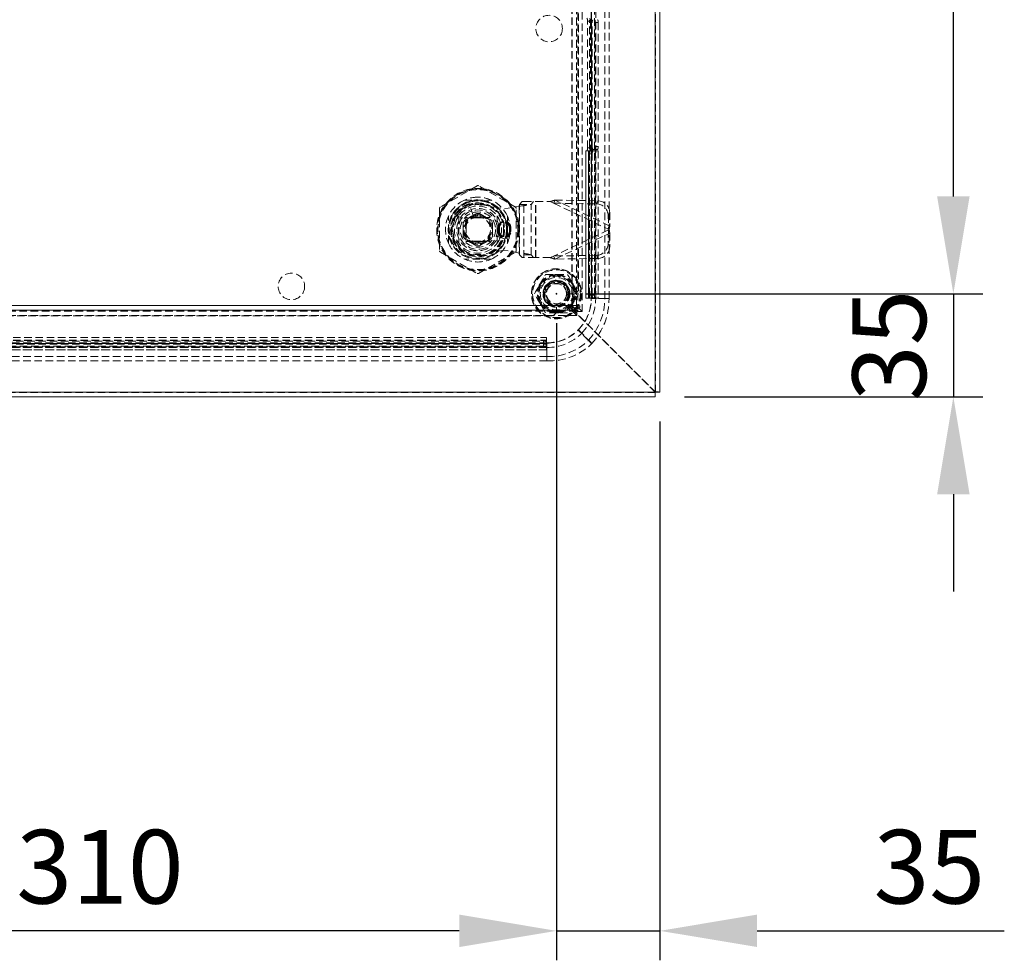
# Model space of a CAD drawing. Units: millimetres. Extents: x 63 to 4463, y 73 to 3111.
# Drawn here: x 2814 to 3148, y 881 to 1200 of the extents above; entities that cross this region are included whole.
import ezdxf

# ---------------------------------------------------------------- set-up
doc = ezdxf.new("R2010")
doc.units = ezdxf.units.MM
doc.header["$LTSCALE"] = 2
doc.header["$PDSIZE"] = -1
doc.linetypes.add('HIDDEN', pattern=[1.905, 1.27, -0.635])
doc.layers.add('Dimensions', color=7, linetype='Continuous')
doc.styles.get("Standard").update_dxf_attribs({"font": 'romans.shx', "width": 0.8})
doc.dimstyles.new('SLDDIMSTYLE2', dxfattribs={"dimscale": 10, "dimtxt": 2.5, "dimasz": 3.302, "dimexe": 1, "dimexo": 1, "dimgap": 0.926042, "dimtad": 1, "dimdec": 0, "dimrnd": 1e-09, "dimzin": 12, "dimdsep": 46, "dimtxsty": 'Standard', "dimcen": 2, "dimadec": 0, "dimazin": 3, "dimtfac": 1, "dimtdec": 0, "dimtmove": 0, "dimatfit": 0, "dimfxl": 1, "dimfrac": 2, "dimtolj": 1, "dimtzin": 12, "dimarcsym": 0})

# ---------------------------------------------------------------- blocks, each defined once
blk = doc.blocks.new('*D2')
at = {"layer": 'Defpoints', "color": 0, "transparency": 16777216}
for p in [(2995.88, 1107.17), (3030.98, 1073.77), (3030.98, 890.96)]:
    blk.add_point(p, dxfattribs=at)
at = {"layer": 'Dimensions', "color": 0, "lineweight": -2, "transparency": 16777216}
for p, q in [((2995.88, 1097.17), (2995.88, 880.96)), ((3030.98, 1063.77), (3030.98, 880.96)), ((2962.86, 890.96), (2929.84, 890.96)), ((2995.88, 890.96), (3030.98, 890.96)), ((3064, 890.96), (3147.93, 890.96))]:
    blk.add_line(p, q, dxfattribs=at)
at = {"layer": 'Dimensions', "color": 0, "transparency": 16777216}
for points in [[(2962.86, 896.47), (2962.86, 885.46), (2995.88, 890.96)], [(3064, 896.47), (3064, 885.46), (3030.98, 890.96)]]:
    blk.add_solid(points, dxfattribs=at)
at = {"layer": 'Dimensions', "color": 0, "transparency": 16777216, "insert": (3122.47, 925.22), "char_height": 25, "attachment_point": 2}
blk.add_mtext('\\A1;35', dxfattribs=at)
blk = doc.blocks.new('*D3')
at = {"layer": 'Defpoints', "color": 0, "transparency": 16777216}
for p in [(2685.88, 1107.17), (2995.88, 1107.17), (2685.88, 890.96)]:
    blk.add_point(p, dxfattribs=at)
at = {"layer": 'Dimensions', "color": 0, "lineweight": -2, "transparency": 16777216}
for p, q in [((2685.88, 1097.17), (2685.88, 880.96)), ((2995.88, 1097.17), (2995.88, 880.96)), ((2962.86, 890.96), (2718.9, 890.96))]:
    blk.add_line(p, q, dxfattribs=at)
at = {"layer": 'Dimensions', "color": 0, "transparency": 16777216}
for points in [[(2718.9, 896.47), (2718.9, 885.46), (2685.88, 890.96)], [(2962.86, 896.47), (2962.86, 885.46), (2995.88, 890.96)]]:
    blk.add_solid(points, dxfattribs=at)
at = {"layer": 'Dimensions', "color": 0, "transparency": 16777216, "insert": (2840.88, 925.22), "char_height": 25, "attachment_point": 2}
blk.add_mtext('\\A1;310', dxfattribs=at)
blk = doc.blocks.new('*D4')
at = {"layer": 'Defpoints', "color": 0, "transparency": 16777216}
for p in [(2995.88, 1107.17), (3029.38, 1072.17), (3130.63, 1072.17)]:
    blk.add_point(p, dxfattribs=at)
at = {"layer": 'Dimensions', "color": 0, "lineweight": -2, "transparency": 16777216}
for p, q in [((3130.63, 1140.19), (3130.63, 1173.21)), ((3005.88, 1107.17), (3140.63, 1107.17)), ((3130.63, 1107.17), (3130.63, 1072.17)), ((3039.38, 1072.17), (3140.63, 1072.17)), ((3130.63, 1039.15), (3130.63, 1006.13))]:
    blk.add_line(p, q, dxfattribs=at)
at = {"layer": 'Dimensions', "color": 0, "transparency": 16777216}
for points in [[(3125.12, 1140.19), (3136.13, 1140.19), (3130.63, 1107.17)], [(3125.12, 1039.15), (3136.13, 1039.15), (3130.63, 1072.17)]]:
    blk.add_solid(points, dxfattribs=at)
at = {"layer": 'Dimensions', "color": 0, "transparency": 16777216, "insert": (3096.36, 1089.67), "char_height": 25, "attachment_point": 2, "rotation": 90}
blk.add_mtext('\\A1;35', dxfattribs=at)
blk = doc.blocks.new('*D5')
at = {"layer": 'Defpoints', "color": 0, "transparency": 16777216}
for p in [(2995.88, 1637.17), (3130.63, 1637.17), (2995.88, 1107.17)]:
    blk.add_point(p, dxfattribs=at)
at = {"layer": 'Dimensions', "color": 0, "lineweight": -2, "transparency": 16777216}
for p, q in [((3005.88, 1637.17), (3140.63, 1637.17)), ((3130.63, 1140.19), (3130.63, 1604.15)), ((3005.88, 1107.17), (3140.63, 1107.17))]:
    blk.add_line(p, q, dxfattribs=at)
at = {"layer": 'Dimensions', "color": 0, "transparency": 16777216}
for points in [[(3125.12, 1604.15), (3136.13, 1604.15), (3130.63, 1637.17)], [(3125.12, 1140.19), (3136.13, 1140.19), (3130.63, 1107.17)]]:
    blk.add_solid(points, dxfattribs=at)
at = {"layer": 'Dimensions', "color": 0, "transparency": 16777216, "insert": (3096.36, 1372.17), "char_height": 25, "attachment_point": 2, "rotation": 90}
blk.add_mtext('\\A1;530', dxfattribs=at)

msp = doc.modelspace()

# ---------------------------------------------------------------- linework, layer by layer
at = {"color": 7, "linetype": 'Continuous', "lineweight": 15}
for p, q in [((3029.38, 1073.77), (3029.38, 1790.32)), ((3030.98, 1073.77), (3030.98, 1790.26)), ((3029.38, 1073.77), (2652.38, 1073.77)), ((3029.38, 1073.77), (3030.98, 1073.77)), ((3029.38, 1072.17), (3029.38, 1073.77)), ((3029.38, 1072.17), (2652.38, 1072.17))]:
    msp.add_line(p, q, dxfattribs=at)
at = {"color": 7, "linetype": 'HIDDEN', "lineweight": 0}
for p, q in [((3029.38, 1073.77), (3029.38, 1790.32)), ((3029.48, 1073.77), (3029.48, 1790.26)), ((3029.38, 1073.87), (3029.38, 1682.47)), ((3003.08, 1101.13), (3003.08, 1656.16)), ((3004.56, 1101.13), (3004.56, 1656.16)), ((3001.13, 1103.13), (3001.13, 1654.17)), ((3001.15, 1103.13), (3001.15, 1654.17)), ((3002.63, 1654.17), (3002.63, 1103.13)), ((3002.63, 1103.13), (3002.63, 1654.17)), ((3002.73, 1103.13), (3002.73, 1654.17)), ((3007.62, 1105.51), (3007.62, 1650.83)), ((3007.72, 1105.51), (3007.72, 1650.83)), ((3007.79, 1106.67), (3007.79, 1649.67)), ((3008.78, 1106.67), (3008.78, 1649.67)), ((3009.2, 1105.51), (3009.2, 1650.83)), ((3012.25, 1105.51), (3012.25, 1650.83)), ((3013.72, 1105.51), (3013.72, 1650.83)), ((3003.38, 1108.31), (3003.38, 1636.03)), ((3006.4, 1156.67), (3006.4, 1199.67)), ((3006.4, 1199.67), (3007.39, 1199.67)), ((3007.07, 1157.17), (3007.07, 1199.17)), ((3007.07, 1199.17), (3008.05, 1199.17)), ((3007.39, 1199.67), (3007.39, 1156.67)), ((3008.05, 1157.17), (3008.05, 1199.17)), ((3009.05, 1199.17), (3009.05, 1157.17)), ((3010.03, 1199.17), (3009.05, 1199.17)), ((3010.03, 1199.17), (3010.03, 1157.17)), ((3008.05, 1157.17), (3007.07, 1157.17)), ((3009.05, 1157.17), (3010.03, 1157.17)), ((3005.79, 1155.67), (3005.81, 1155.67)), ((3005.79, 1105.67), (3005.79, 1155.67)), ((3005.81, 1155.67), (3006.23, 1155.67)), ((3005.81, 1155.67), (3005.81, 1105.67)), ((3006.23, 1155.67), (3007.21, 1155.67)), ((3007.39, 1156.67), (3006.4, 1156.67)), ((3006.7, 1155.67), (3006.7, 1105.67)), ((3006.79, 1105.67), (3006.79, 1155.67)), ((3006.8, 1155.67), (3006.8, 1105.67)), ((3006.88, 1155.67), (3006.88, 1105.67)), ((3007.07, 1106.67), (3007.07, 1154.67)), ((3007.07, 1154.67), (3008.05, 1154.67)), ((3007.21, 1155.67), (3009.14, 1155.67)), ((3008.02, 1156.17), (3007.24, 1156.17)), ((3008.02, 1155.67), (3008.02, 1156.17)), ((3008.02, 1156.17), (3008.1, 1156.17)), ((3008.05, 1106.67), (3008.05, 1154.67)), ((3008.1, 1156.17), (3008.1, 1155.67)), ((3008.88, 1156.17), (3008.1, 1156.17)), ((3009.86, 1156.17), (3008.88, 1156.17)), ((3008.97, 1155.67), (3008.97, 1105.67)), ((3009, 1155.67), (3009, 1156.17)), ((3009.05, 1155.67), (3009.05, 1105.67)), ((3009.05, 1155.67), (3009.05, 1105.67)), ((3009.09, 1156.17), (3009.09, 1155.67)), ((3009.14, 1155.67), (3009.14, 1105.67)), ((3010.05, 1155.67), (3009.14, 1155.67)), ((3010.03, 1155.67), (3010.03, 1105.67)), ((3010.05, 1155.67), (3010.05, 1105.67)), ((2968.95, 1143.8), (2956.45, 1136.59)), ((2981.95, 1136.59), (2969.45, 1143.8)), ((2964.61, 1138.94), (2973.78, 1138.94)), ((2966.24, 1137.7), (2966.08, 1138.18)), ((2967.6, 1133.68), (2966.24, 1137.7)), ((2970.72, 1137.3), (2978.2, 1135.94)), ((2978.2, 1135.94), (2983.2, 1136.9)), ((2983.2, 1136.9), (2983.2, 1120.98)), ((2983.3, 1137.46), (2984.18, 1138.44)), ((2983.3, 1120.41), (2983.3, 1137.46)), ((2983.3, 1137.46), (2987.23, 1137.46)), ((2984.18, 1138.44), (2984.81, 1138.44)), ((2984.81, 1119.44), (2984.81, 1138.44)), ((2984.81, 1138.44), (2988.84, 1138.44)), ((2987.23, 1137.46), (2988.11, 1138.44)), ((2987.23, 1120.41), (2987.23, 1137.46)), ((2988.75, 1119.44), (2988.75, 1138.44)), ((2988.84, 1138.44), (2993.78, 1138.44)), ((2988.84, 1119.44), (2988.84, 1138.44)), ((2994.91, 1137.9), (2993.78, 1138.44)), ((2994.91, 1137.9), (2995.41, 1138.96)), ((2994.91, 1137.9), (3009.41, 1137.65)), ((2994.91, 1137.9), (3013.52, 1129.06)), ((2995.41, 1138.96), (3009.91, 1138.71)), ((3014.03, 1130.11), (2995.41, 1138.96)), ((3009.41, 1137.65), (3009.91, 1138.71)), ((2956.2, 1136.15), (2956.2, 1121.72)), ((2959.2, 1124.35), (2959.2, 1133.52)), ((2962.7, 1133.6), (2962.7, 1124.27)), ((2967.6, 1133.68), (2967.85, 1133.75)), ((2969.2, 1134.44), (2968.68, 1134.41)), ((2969.2, 1133.94), (2969.2, 1134.44)), ((2969.71, 1134.41), (2969.2, 1134.44)), ((2975.7, 1124.27), (2975.7, 1133.6)), ((2979.2, 1133.52), (2979.2, 1124.35)), ((2982.2, 1121.72), (2982.2, 1136.15)), ((3013.44, 1133.73), (3013.94, 1134.79)), ((3013.44, 1133.73), (3013.52, 1129.06)), ((3013.94, 1134.79), (3014.03, 1130.11)), ((2964.71, 1132.12), (2964.2, 1131.23)), ((2964.2, 1128.94), (2964.2, 1131.23)), ((2965.15, 1132.99), (2965.15, 1129.94)), ((2973.25, 1132.99), (2965.15, 1132.99)), ((2965.24, 1131.99), (2965.24, 1130.34)), ((2965.24, 1130.34), (2965.24, 1127.54)), ((2968.07, 1132.98), (2966.26, 1132.98)), ((2970.33, 1132.98), (2968.07, 1132.98)), ((2972.14, 1132.98), (2970.33, 1132.98)), ((2972.32, 1132.85), (2972.14, 1132.98)), ((2973.24, 1131.88), (2973.24, 1130.08)), ((2973.25, 1129.94), (2973.25, 1132.99)), ((2974.2, 1131.23), (2973.68, 1132.12)), ((2974.2, 1131.23), (2974.2, 1128.94)), ((3014.03, 1130.11), (3013.52, 1129.06)), ((3013.78, 1128.94), (3014.03, 1130.11)), ((2964.2, 1126.65), (2964.2, 1128.94)), ((2964.2, 1126.65), (2964.71, 1125.75)), ((2965.15, 1127.93), (2965.15, 1124.89)), ((2965.24, 1127.54), (2965.24, 1125.88)), ((2973.24, 1127.79), (2973.24, 1125.99)), ((2973.25, 1124.89), (2973.25, 1127.93)), ((2973.68, 1125.75), (2974.2, 1126.65)), ((2977.92, 1125.87), (2973.91, 1127.28)), ((2974.2, 1128.94), (2974.2, 1126.65)), ((2976, 1129.54), (2976, 1128.34)), ((2976, 1129.54), (2976.5, 1129.54)), ((2976, 1129.54), (2976.2, 1129.54)), ((2976.5, 1128.34), (2976, 1128.34)), ((2976.2, 1128.34), (2976, 1128.34)), ((2976.2, 1128.34), (2976.2, 1129.54)), ((2976.5, 1128.34), (2976.5, 1129.54)), ((2979.9, 1129.54), (2980.4, 1129.54)), ((2979.9, 1129.54), (2979.9, 1128.34)), ((2980.4, 1128.34), (2979.9, 1128.34)), ((2980.2, 1129.54), (2980.4, 1129.54)), ((2980.2, 1129.54), (2980.2, 1128.34)), ((2980.4, 1128.34), (2980.2, 1128.34)), ((2980.4, 1128.34), (2980.4, 1129.54)), ((3013.52, 1128.82), (2994.91, 1119.97)), ((2995.41, 1118.92), (3014.03, 1127.76)), ((3013.52, 1128.82), (3013.44, 1124.15)), ((3013.78, 1128.94), (3013.52, 1129.06)), ((3013.52, 1128.82), (3013.78, 1128.94)), ((3013.52, 1128.82), (3014.03, 1127.76)), ((3014.03, 1127.76), (3013.78, 1128.94)), ((3014.03, 1127.76), (3013.94, 1123.09)), ((2965.15, 1124.89), (2973.25, 1124.89)), ((2966.14, 1124.98), (2967.78, 1124.98)), ((2968.27, 1124.79), (2967.43, 1125.07)), ((2967.78, 1124.98), (2970.61, 1124.98)), ((2968.68, 1123.46), (2969.71, 1123.46)), ((2970.61, 1124.98), (2972.26, 1124.98)), ((2978.39, 1125.7), (2977.92, 1125.87)), ((3013.44, 1124.15), (3013.94, 1123.09)), ((2956.45, 1121.29), (2968.95, 1114.07)), ((2969.45, 1114.07), (2981.95, 1121.29)), ((2978.2, 1121.94), (2970.72, 1120.58)), ((2983.2, 1120.98), (2978.2, 1121.94)), ((2984.18, 1119.44), (2983.3, 1120.41)), ((2987.23, 1120.41), (2983.3, 1120.41)), ((2988.11, 1119.44), (2987.23, 1120.41)), ((2993.78, 1119.44), (2994.91, 1119.97)), ((3009.41, 1120.22), (2994.91, 1119.97)), ((2994.91, 1119.97), (2995.41, 1118.92)), ((3009.41, 1120.22), (3009.91, 1119.16)), ((2973.78, 1118.94), (2964.61, 1118.94)), ((2984.81, 1119.44), (2984.18, 1119.44)), ((2988.84, 1119.44), (2984.81, 1119.44)), ((2993.78, 1119.44), (2988.84, 1119.44)), ((3009.91, 1119.16), (2995.41, 1118.92)), ((2991.92, 1113.3), (2992.13, 1113.67)), ((2992.13, 1113.67), (2995.88, 1113.67)), ((2995.88, 1113.67), (2995.88, 1113.42)), ((2995.88, 1113.67), (2999.63, 1113.67)), ((3002.25, 1107.17), (3000.38, 1107.17)), ((3003.38, 1108.31), (3002.25, 1107.17)), ((3008.05, 1106.67), (3007.07, 1106.67)), ((3007.79, 1106.67), (3008.78, 1106.67)), ((3005.79, 1105.67), (3005.81, 1105.67)), ((3007.62, 1105.67), (3005.81, 1105.67)), ((3008.6, 1105.67), (3007.62, 1105.67)), ((3007.72, 1105.51), (3007.62, 1105.51)), ((3009.2, 1105.51), (3007.72, 1105.51)), ((3008.6, 1105.67), (3009.14, 1105.67)), ((3010.05, 1105.67), (3009.14, 1105.67)), ((3012.25, 1105.51), (3010.11, 1105.51)), ((3013.72, 1105.51), (3010.15, 1105.51)), ((3013.72, 1105.51), (3012.25, 1105.51)), ((3002.77, 1101.24), (2679, 1101.24)), ((2680.88, 1103.15), (3000.88, 1103.15)), ((3000.88, 1103.13), (2680.88, 1103.13)), ((3000.88, 1101.65), (2680.88, 1101.65)), ((2680.88, 1101.65), (3000.88, 1101.65)), ((3000.88, 1101.55), (2680.88, 1101.55)), ((2995.88, 1100.68), (2992.13, 1100.68)), ((2995.88, 1100.81), (2994.75, 1099.67)), ((2995.88, 1102.67), (2995.88, 1100.81)), ((2995.88, 1100.81), (2995.88, 1100.67)), ((2999.63, 1100.68), (2995.88, 1100.68)), ((3000.88, 1101.55), (3000.88, 1103.15)), ((3000.88, 1103.13), (3002.77, 1101.24)), ((3000.88, 1101.65), (3002.77, 1099.76)), ((3001.6, 1101.55), (3000.88, 1101.55)), ((3001.08, 1102.38), (3001.08, 1102.17)), ((3003.48, 1102.38), (3001.08, 1102.38)), ((3001.08, 1102.17), (3029.38, 1073.87)), ((3001.13, 1103.13), (3002.73, 1103.13)), ((3003.08, 1101.13), (3001.15, 1103.13)), ((3029.38, 1073.77), (3001.6, 1101.55)), ((3004.56, 1101.13), (3002.63, 1103.13)), ((3002.73, 1103.13), (3003.48, 1103.13)), ((3002.77, 1101.24), (3002.77, 1099.76)), ((3003.08, 1101.13), (3004.56, 1101.13)), ((3002.77, 1099.76), (2679, 1099.76)), ((2687.02, 1099.67), (2994.75, 1099.67)), ((2992.62, 1090.51), (2689.31, 1090.51)), ((2992.62, 1090.41), (2689.31, 1090.41)), ((2689.46, 1092.34), (2992.46, 1092.34)), ((2689.46, 1092.32), (2992.46, 1092.32)), ((2689.46, 1091.43), (2992.46, 1091.43)), ((2689.46, 1091.34), (2992.46, 1091.34)), ((2689.46, 1091.34), (2992.46, 1091.34)), ((2689.46, 1091.26), (2992.46, 1091.26)), ((2690.46, 1091.06), (2991.46, 1091.06)), ((2991.46, 1090.34), (2690.46, 1090.34)), ((2690.46, 1090.08), (2991.46, 1090.08)), ((2991.46, 1090.08), (2991.46, 1091.06)), ((2991.46, 1090.34), (2991.46, 1089.36)), ((2992.46, 1092.32), (2992.46, 1092.34)), ((2992.46, 1092.32), (2992.46, 1090.52)), ((2992.46, 1089.53), (2992.46, 1090.52)), ((2992.62, 1090.51), (2992.62, 1090.41)), ((2992.62, 1090.41), (2992.62, 1085.89)), ((2992.62, 1088.94), (2992.62, 1090.41)), ((3007.85, 1090.22), (3006.71, 1091.35)), ((3007.88, 1090.25), (3007.85, 1090.22)), ((2992.62, 1088.94), (2689.31, 1088.94)), ((2689.46, 1089.17), (2992.46, 1089.17)), ((2689.46, 1089.08), (2992.46, 1089.08)), ((2992.46, 1089.08), (2689.46, 1089.08)), ((2689.46, 1088.99), (2992.46, 1088.99)), ((2689.46, 1088.1), (2992.46, 1088.1)), ((2992.46, 1088.08), (2689.46, 1088.08)), ((2991.46, 1089.36), (2690.46, 1089.36)), ((2992.46, 1088.99), (2992.46, 1089.53)), ((2992.46, 1088.99), (2992.46, 1088.08)), ((2992.62, 1088.94), (2992.62, 1084.41)), ((2992.62, 1085.89), (2689.31, 1085.89)), ((2992.62, 1084.41), (2689.31, 1084.41)), ((2992.62, 1085.89), (2992.62, 1084.41)), ((3029.38, 1073.77), (2652.38, 1073.77)), ((3029.38, 1073.67), (2652.38, 1073.67))]:
    msp.add_line(p, q, dxfattribs=at)
at = {"color": 7, "linetype": 'HIDDEN', "lineweight": 0, "flags": 128}
for points in [[(2967.6, 1133.68), (2966.39, 1133.08), (2966.02, 1132.8)], [(2966.7, 1133.27), (2967.31, 1133.62), (2967.91, 1133.97), (2968.3, 1134.19), (2968.68, 1134.41)], [(2969.71, 1134.41), (2970.29, 1134.08), (2970.89, 1133.74), (2971.7, 1133.27)], [(2971.15, 1133.54), (2971.79, 1133.21), (2972.55, 1132.65)], [(2964.71, 1132.12), (2965.3, 1132.46), (2965.98, 1132.85), (2966.7, 1133.27)], [(2971.7, 1133.27), (2972.94, 1132.55), (2973.31, 1132.33), (2973.68, 1132.12)], [(2964.2, 1129.15), (2964.22, 1128.42), (2964.51, 1127.19)], [(2978.95, 1128.94), (2978.77, 1127.09), (2978.39, 1125.7)], [(2966.7, 1124.61), (2965.45, 1125.33), (2965.08, 1125.54), (2964.71, 1125.75)], [(2965.73, 1125.34), (2966.14, 1124.98), (2967.19, 1124.36)], [(2968.68, 1123.46), (2968.1, 1123.8), (2967.41, 1124.19), (2966.7, 1124.61)], [(2969.95, 1124.76), (2969.83, 1124.73), (2969.06, 1124.69)], [(2971.7, 1124.61), (2970.45, 1123.89), (2970.08, 1123.67), (2969.71, 1123.46)], [(2973.68, 1125.75), (2973.1, 1125.41), (2972.41, 1125.02), (2971.7, 1124.61)], [(2990.26, 1110.42), (2990.44, 1110.73), (2991.08, 1111.85), (2991.73, 1112.97), (2991.95, 1113.35), (2992.09, 1113.59), (2992.13, 1113.67)], [(2999.63, 1113.67), (2999.76, 1113.44), (3000.02, 1113), (3000.75, 1111.74), (3001.51, 1110.42)], [(2988.38, 1107.17), (2988.51, 1107.4), (2988.77, 1107.83), (2989.5, 1109.1), (2990.26, 1110.42)], [(2990.25, 1110.42), (2990.3, 1110.39), (2990.35, 1110.37), (2990.38, 1110.35), (2990.41, 1110.33), (2990.44, 1110.31), (2990.46, 1110.3), (2990.47, 1110.3), (2990.47, 1110.3)], [(3001.51, 1110.42), (3001.69, 1110.1), (3002.33, 1108.99), (3002.98, 1107.86), (3003.2, 1107.48), (3003.34, 1107.24), (3003.38, 1107.17)], [(2990.26, 1103.92), (2990.08, 1104.24), (2989.43, 1105.35), (2988.78, 1106.48), (2988.56, 1106.86), (2988.43, 1107.1), (2988.38, 1107.17)], [(3003.38, 1107.17), (3003.25, 1106.94), (3003, 1106.51), (3002.27, 1105.24), (3001.51, 1103.92)], [(2990.25, 1103.92), (2990.3, 1103.95), (2990.35, 1103.97), (2990.38, 1104), (2990.41, 1104.01), (2990.44, 1104.03), (2990.46, 1104.04), (2990.47, 1104.04), (2990.47, 1104.05)], [(2992.13, 1100.68), (2992, 1100.9), (2991.75, 1101.34), (2991.02, 1102.61), (2990.26, 1103.92)], [(3001.51, 1103.92), (3001.33, 1103.61), (3000.68, 1102.5), (3000.03, 1101.37), (2999.81, 1100.99), (2999.68, 1100.75), (2999.63, 1100.68)], [(3006.71, 1091.35), (3005.7, 1092.37), (3004.68, 1093.38), (3003.24, 1094.82)], [(3003.31, 1094.89), (3004.32, 1093.88), (3005.34, 1092.87), (3006.78, 1091.42)], [(3005.7, 1092.36), (3006.65, 1091.41), (3006.71, 1091.35)], [(3006.78, 1091.42), (3007.14, 1091.06), (3007.53, 1090.68), (3007.92, 1090.29)], [(3007.92, 1090.29), (3006.84, 1091.37), (3006.79, 1091.42)]]:
    msp.add_lwpolyline(points, dxfattribs=at)
at = {"color": 7, "linetype": 'HIDDEN', "lineweight": 0}
for centre, radius in [((2993.38, 1197.17), 4.5), ((2969.2, 1128.94), 14), ((2969.2, 1128.94), 13.8), ((2969.2, 1128.94), 13.6), ((2969.2, 1128.94), 13.6), ((2969.2, 1128.94), 13.56), ((2969.2, 1128.94), 10), ((2969.2, 1128.94), 9.07), ((2969.2, 1128.94), 9), ((2969.2, 1128.94), 8.74), ((2969.2, 1128.94), 8), ((2969.2, 1128.94), 7.18), ((2969.19, 1128.94), 6.68), ((2969.2, 1128.94), 6), ((2905.88, 1109.67), 4.5), ((2995.88, 1107.17), 8.5), ((2995.88, 1107.17), 8.4), ((2995.88, 1107.17), 8.1), ((2995.88, 1107.17), 5.92), ((2995.88, 1107.17), 5.5), ((2995.88, 1107.17), 4.6), ((2995.88, 1107.17), 4.5), ((2995.88, 1107.17), 4.45), ((2995.88, 1107.17), 4.43), ((2995.88, 1107.17), 4.35), ((2995.88, 1107.17), 4.25), ((2995.88, 1107.17), 4), ((2995.88, 1107.17), 3.9), ((2995.88, 1107.17), 3.5), ((2995.88, 1107.17), 3.4), ((2995.88, 1107.17), 0.15), ((2995.88, 1107.17), 0.05)]:
    msp.add_circle(centre, radius, dxfattribs=at)
for centre, radius, start, end in [((3004.83, 1199.91), 1.59, 351.2211, 28.4821), ((3008.64, 1199.41), 1.59, 151.519, 188.7794), ((3005.82, 1199.91), 1.59, 351.2215, 28.4801), ((3009.62, 1199.41), 1.59, 151.517, 188.7798), ((3007.48, 1199.41), 1.59, 351.2206, 28.481), ((3008.46, 1199.41), 1.59, 351.2198, 28.4817), ((3008.64, 1156.93), 1.59, 171.2198, 208.4821), ((3009.62, 1156.93), 1.59, 171.2194, 208.4841), ((3007.48, 1156.93), 1.59, 331.5179, 8.7802), ((3008.46, 1156.93), 1.59, 331.5172, 8.781), ((3004.83, 1156.43), 1.59, 331.5185, 8.7785), ((3008.64, 1154.91), 1.59, 151.5179, 188.7802), ((3005.82, 1156.43), 1.59, 331.5206, 8.7781), ((3009.62, 1154.91), 1.59, 151.5159, 188.7806), ((2969.2, 1143.37), 0.5, 60, 120), ((2969.2, 1128.94), 11, 114.62, 155.38), ((2969.2, 1128.94), 9.75, 108.6363, 340.6103), ((2969.2, 1128.94), 9.25, 108.6363, 340.6103), ((2969.2, 1128.94), 10.08, 90.1373, 151.6209), ((2969.2, 1128.94), 8.5, 79.673, 280.327), ((2969.2, 1128.94), 11, 90, 114.62), ((2969.2, 1128.94), 9.75, 340.6103, 108.6363), ((2969.2, 1128.94), 9.75, 0, 108.6363), ((2969.2, 1128.94), 11, 65.38, 90), ((2969.2, 1128.94), 10.08, 3.7621, 85.7981), ((2969.2, 1128.94), 11, 24.62, 65.38), ((2980.48, 1137.66), 2.82, 344.269, 355.9178), ((2982, 1160.21), 23.34, 272.9392, 282.9614), ((3020.4, 1057.85), 84.87, 107.1257, 108.281), ((3009.37, 1133.58), 4.08, 2.1237, 89.4657), ((3009.87, 1134.63), 4.08, 2.1232, 89.4661), ((2956.7, 1136.15), 0.5, 120, 180), ((2969.2, 1128.94), 11, 155.38, 204.62), ((2969.2, 1128.94), 10.08, 151.6209, 275.2646), ((2968.11, 1129.6), 6.73, 143.5469, 161.8949), ((2969.2, 1128.94), 4.65, 89.9999, 270.0001), ((2969.2, 1128.94), 5, 54.0029, 122.8421), ((2969.2, 1128.94), 5, 89.9992, 120.0006), ((2969.2, 1128.94), 5.5, 84.62, 95.38), ((2969.2, 1128.94), 5, 60.0001, 90.0001), ((2969.2, 1128.94), 4.65, 270, 90), ((2970.83, 1129.96), 6.08, 21.122, 36.792), ((2969.2, 1128.94), 11, 335.38, 24.62), ((2981.7, 1136.15), 0.5, 0, 60), ((2969.2, 1128.94), 5, 120.0007, 179.9992), ((2969.2, 1128.94), 5, 165.3414, 188.2469), ((2969.2, 1128.94), 4.25, 90, 270), ((2969.2, 1128.94), 4.25, 270, 90), ((2969.2, 1128.94), 5, 359.9996, 60.0003), ((2978.2, 1129.54), 2.2, 0, 180), ((2978.2, 1129.54), 2, 360, 180), ((2978.2, 1129.54), 1.7, 0.0004, 179.9996), ((2969.2, 1128.94), 5, 180.0008, 239.9993), ((2969.2, 1128.94), 10.08, 276.6369, 359.2568), ((2969.2, 1128.94), 5, 300.0011, 359.999), ((2969.2, 1128.94), 5, 346.9121, 9.7982), ((2978.2, 1128.34), 2.2, 180, 0), ((2978.2, 1128.34), 2, 179.9994, 0.0006), ((2978.2, 1128.34), 1.7, 179.9997, 0.0003), ((2969.2, 1128.94), 11, 204.62, 245.38), ((2968.65, 1128.57), 7.34, 206.1531, 215.7809), ((2969.2, 1128.94), 5, 232.2747, 255.1945), ((2969.2, 1128.94), 5, 240.0008, 299.9992), ((2969.2, 1128.94), 5, 278.2046, 301.1151), ((2969.2, 1128.94), 5, 292.3346, 312.5089), ((2969.2, 1128.94), 11, 294.62, 335.38), ((2970.82, 1128.02), 6.15, 322.4907, 346.4607), ((3009.37, 1124.3), 4.08, 270.535, 357.8757), ((2956.7, 1121.72), 0.5, 180, 240), ((2969.2, 1128.94), 7.18, 247.0669, 285.8916), ((2981.7, 1121.72), 0.5, 300, 0), ((2980.51, 1120.22), 2.79, 4.0272, 15.7871), ((2982.08, 1098.21), 22.79, 76.9181, 87.1822), ((3009.87, 1123.24), 4.08, 270.5337, 357.8765), ((2969.2, 1128.94), 11, 245.38, 294.62), ((3016.36, 1187.36), 71.58, 251.6127, 252.9825), ((2969.2, 1114.5), 0.5, 240, 300), ((2995.88, 1107.17), 6.5, 90, 150), ((2995.88, 1107.17), 6.5, 90, 150), ((2995.88, 1107.17), 6.25, 90, 150), ((2995.88, 1107.17), 6.5, 30, 90), ((2995.88, 1107.17), 6.5, 30, 90), ((2995.88, 1107.17), 6.25, 30, 90), ((2995.88, 1107.17), 6.5, 150, 210), ((2995.88, 1107.17), 6.5, 150, 210), ((2995.88, 1107.17), 6.25, 150, 210), ((2995.88, 1107.17), 4.5, 0, 270), ((3039.09, 1045.08), 75.37, 119.9023, 120.0924), ((2995.88, 1107.17), 6.25, 330, 30), ((2995.88, 1107.17), 6.5, 330, 30), ((2995.88, 1107.17), 6.5, 330, 30), ((3008.64, 1106.43), 1.59, 171.2205, 208.4813), ((3006.22, 1106.43), 1.59, 331.5179, 8.7802), ((3009.62, 1106.43), 1.59, 171.2202, 208.4833), ((3007.21, 1106.43), 1.59, 331.5167, 8.7798), ((2995.88, 1107.17), 6.5, 210, 270), ((2995.88, 1107.17), 6.5, 210, 270), ((2995.88, 1107.17), 6.25, 210, 270), ((2992.62, 1105.51), 15, 270, 0), ((2995.88, 1107.17), 6.25, 270, 330), ((2995.88, 1107.17), 6.5, 270, 330), ((2995.88, 1107.17), 6.5, 270, 330), ((3039.09, 1169.26), 75.37, 239.9076, 240.0977), ((2992.6, 1105.57), 15.12, 315.0948, 359.8024), ((2992.31, 1105.51), 16.88, 315.9164, 0.0146), ((2991.71, 1105.37), 20.54, 317.2175, 0.3906), ((2991.41, 1105.3), 22.31, 317.7091, 0.5467), ((3003.48, 1102.75), 0.375, 270, 90), ((2992.57, 1105.54), 15.12, 270.207, 314.8959), ((2992.81, 1105.36), 16.42, 269.3263, 314.7388), ((2991.71, 1089.49), 1.59, 61.5185, 98.7816), ((2991.71, 1091.91), 1.59, 261.2184, 298.4815), ((2991.71, 1088.51), 1.59, 61.5195, 98.7773), ((2993.28, 1105.1), 19.22, 268.0424, 314.3425), ((2993.49, 1105), 20.61, 267.5814, 314.3017), ((2991.71, 1090.93), 1.59, 261.2227, 298.4805), ((3029.33, 1060.17), 13.7, 83.0685, 89.7776), ((3029.32, 1073.71), 0.177, 21.4523, 68.5392)]:
    msp.add_arc(centre, radius, start, end, dxfattribs=at)

# ---------------------------------------------------------------- dimensions: what is measured, and where the dimension line sits
at = {"layer": 'Dimensions'}
for base, p2, angle, picture, middle in [((3130.63, 1637.17), (2995.88, 1637.17), 90, '*D5', (3130.63, 1372.17)), ((3130.63, 1072.17), (3029.38, 1072.17), 90, '*D4', (3130.63, 1089.67)), ((2685.88, 890.96), (2685.88, 1107.17), 180, '*D3', (2840.88, 890.96)), ((3030.98, 890.96), (3030.98, 1073.77), 180, '*D2', (3122.47, 890.96))]:
    dim = msp.add_linear_dim(base=base, p1=(2995.88, 1107.17), p2=p2, angle=angle, dimstyle='SLDDIMSTYLE2', dxfattribs=at)
    dim.commit()
    dim.dimension.update_dxf_attribs({"geometry": picture, "text_midpoint": middle, "dimtype": 160})

doc.saveas('drawing.dxf')
